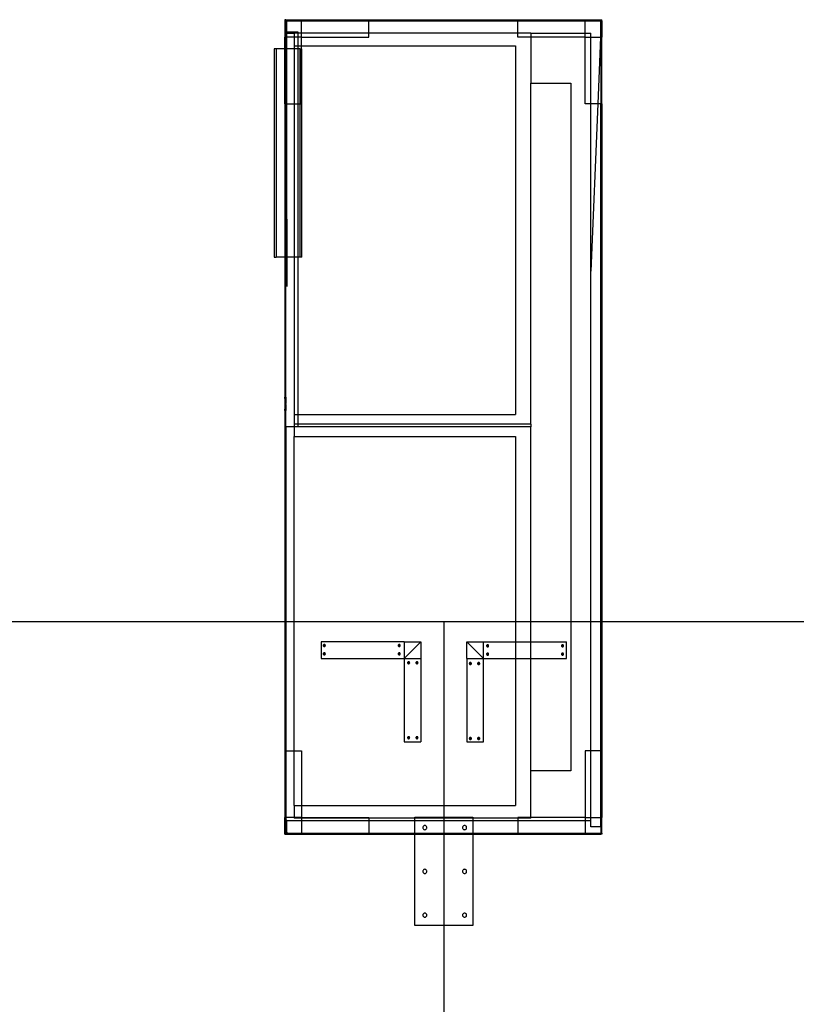
# Model space of a CAD drawing. Extents: x -151 to 147, y -54 to 79.
# Drawn here: x -104 to -58, y 20 to 79 of the extents above; entities that cross this region are included whole.
import ezdxf

# ---------------------------------------------------------------- set-up
doc = ezdxf.new("R2010")
doc.units = 0
doc.header["$MEASUREMENT"] = 0
doc.layers.get('0').update_dxf_attribs({"linetype": 'CONTINUOUS'})

msp = doc.modelspace()

# ---------------------------------------------------------------- linework, layer by layer
for p, q in [((-88.323, 78.775), (-88.322, 78.775)), ((-88.323, 78.775), (-88.322, 78.767)), ((-88.322, 78.767), (-88.323, 77.775)), ((-88.321, 78.829), (-88.322, 78.775)), ((-88.322, 78.775), (-88.322, 78.767)), ((-88.322, 78.775), (-88.32, 78.775)), ((-88.32, 78.767), (-88.322, 78.767)), ((-88.271, 78.829), (-88.321, 78.829)), ((-88.321, 78.829), (-88.32, 78.775)), ((-88.32, 78.775), (-88.32, 78.767)), ((-88.32, 78.775), (-88.271, 78.775)), ((-88.32, 78.767), (-88.32, 77.775)), ((-88.271, 78.767), (-88.32, 78.767)), ((-88.271, 78.829), (-69.342, 78.829)), ((-88.271, 78.775), (-88.271, 78.829)), ((-88.271, 78.775), (-88.271, 78.767)), ((-88.271, 78.775), (-88.207, 78.772)), ((-88.271, 78.775), (-87.314, 78.775)), ((-88.231, 78.767), (-88.271, 78.767)), ((-88.271, 78.767), (-88.271, 78.704)), ((-88.269, 78.714), (-88.271, 78.704)), ((-88.271, 78.704), (-88.27, 78.085)), ((-88.266, 78.723), (-88.269, 78.714)), ((-88.262, 78.733), (-88.266, 78.723)), ((-88.258, 78.741), (-88.262, 78.733)), ((-88.252, 78.749), (-88.258, 78.741)), ((-88.246, 78.756), (-88.252, 78.749)), ((-88.239, 78.762), (-88.246, 78.756)), ((-88.231, 78.767), (-88.239, 78.762)), ((-88.224, 78.77), (-88.231, 78.767)), ((-88.207, 78.767), (-88.231, 78.767)), ((-88.216, 78.772), (-88.224, 78.77)), ((-88.207, 78.772), (-88.216, 78.772)), ((-88.207, 78.767), (-88.207, 78.772)), ((-87.314, 78.772), (-88.207, 78.772)), ((-88.207, 78.767), (-87.314, 78.767)), ((-88.207, 78.085), (-88.207, 78.767)), ((-87.314, 78.775), (-83.278, 78.775)), ((-87.314, 78.772), (-87.314, 78.775)), ((-83.278, 78.773), (-87.314, 78.772)), ((-87.314, 78.767), (-87.314, 78.772)), ((-87.314, 78.767), (-83.278, 78.767)), ((-87.314, 78.017), (-87.314, 78.767)), ((-83.278, 78.775), (-74.324, 78.775)), ((-83.278, 78.773), (-83.278, 78.775)), ((-74.324, 78.775), (-83.278, 78.773)), ((-83.278, 78.767), (-83.278, 78.773)), ((-83.278, 78.767), (-74.324, 78.767)), ((-83.278, 78.017), (-83.278, 78.767)), ((-70.288, 78.775), (-74.324, 78.775)), ((-74.324, 78.767), (-74.324, 78.775)), ((-74.324, 78.017), (-74.324, 78.767)), ((-74.324, 78.767), (-70.288, 78.767)), ((-69.342, 78.775), (-70.288, 78.775)), ((-70.288, 78.767), (-70.288, 78.775)), ((-70.288, 78.017), (-70.288, 78.767)), ((-70.288, 78.767), (-69.342, 78.767)), ((-69.342, 78.829), (-69.279, 78.829)), ((-69.342, 78.775), (-69.342, 78.829)), ((-69.342, 78.775), (-69.342, 78.767)), ((-69.279, 78.775), (-69.342, 78.775)), ((-69.342, 78.392), (-69.342, 78.767)), ((-69.319, 78.767), (-69.342, 78.767)), ((-69.319, 77.775), (-69.319, 78.767)), ((-69.319, 78.767), (-69.279, 78.767)), ((-69.279, 78.775), (-69.279, 78.829)), ((-69.279, 78.767), (-69.279, 78.775)), ((-69.279, 78.767), (-69.279, 77.775)), ((-88.269, 78.075), (-88.271, 78.018)), ((-88.207, 78.085), (-88.27, 78.085)), ((-88.269, 78.075), (-88.27, 78.085)), ((-88.269, 78.075), (-88.27, 77.775)), ((-88.266, 78.065), (-88.269, 78.075)), ((-88.269, 78.075), (-88.268, 77.775)), ((-88.262, 78.056), (-88.266, 78.065)), ((-88.258, 78.047), (-88.262, 78.056)), ((-88.252, 78.04), (-88.258, 78.047)), ((-87.513, 78.085), (-88.207, 78.085)), ((-88.207, 78.017), (-88.207, 78.085)), ((-87.513, 78.017), (-87.513, 78.085)), ((-69.342, 78.392), (-69.367, 77.775)), ((-69.342, 77.775), (-69.342, 78.392)), ((-88.32, 77.775), (-88.323, 77.775)), ((-88.322, 77.077), (-88.323, 77.775)), ((-88.27, 77.775), (-88.32, 77.775)), ((-88.32, 77.775), (-88.32, 77.077)), ((-88.271, 78.018), (-88.271, 78.017)), ((-88.27, 77.775), (-88.271, 78.017)), ((-88.271, 77.661), (-88.27, 77.775)), ((-88.27, 77.077), (-88.271, 77.661)), ((-88.268, 77.775), (-88.27, 77.775)), ((-88.268, 77.775), (-88.265, 77.077)), ((-88.207, 77.775), (-88.268, 77.775)), ((-88.246, 78.033), (-88.252, 78.04)), ((-88.239, 78.027), (-88.246, 78.033)), ((-88.232, 78.023), (-88.239, 78.027)), ((-88.224, 78.019), (-88.232, 78.023)), ((-88.216, 78.017), (-88.224, 78.019)), ((-88.207, 78.017), (-88.216, 78.017)), ((-88.207, 78.017), (-87.766, 78.017)), ((-88.207, 77.775), (-88.207, 78.017)), ((-88.207, 77.077), (-88.207, 77.775)), ((-87.766, 77.775), (-88.207, 77.775)), ((-87.513, 78.017), (-87.766, 78.017)), ((-87.766, 78.017), (-87.766, 77.775)), ((-87.766, 77.775), (-87.766, 77.267)), ((-87.513, 77.775), (-87.766, 77.775)), ((-87.314, 78.017), (-87.513, 78.017)), ((-87.513, 77.775), (-87.513, 78.017)), ((-87.513, 77.267), (-87.513, 77.775)), ((-87.314, 77.775), (-87.513, 77.775)), ((-87.314, 77.775), (-87.314, 78.017)), ((-83.278, 78.017), (-87.314, 78.017)), ((-87.314, 77.775), (-83.278, 77.775)), ((-87.314, 77.267), (-87.314, 77.775)), ((-83.278, 77.775), (-83.278, 78.017)), ((-74.324, 78.017), (-83.278, 78.017)), ((-74.324, 77.775), (-74.324, 78.017)), ((-73.546, 78.017), (-74.324, 78.017)), ((-73.546, 77.775), (-74.324, 77.775)), ((-73.546, 78.017), (-73.546, 77.775)), ((-73.546, 78.017), (-70.288, 78.017)), ((-70.288, 77.775), (-73.546, 77.775)), ((-73.546, 77.775), (-73.546, 75.017)), ((-70.288, 77.775), (-70.288, 78.017)), ((-70.288, 78.017), (-69.943, 78.017)), ((-70.288, 73.775), (-70.288, 77.775)), ((-70.288, 77.775), (-69.943, 77.775)), ((-69.943, 77.775), (-69.943, 78.017)), ((-69.943, 73.775), (-69.943, 77.775)), ((-69.943, 77.775), (-69.367, 77.775)), ((-69.367, 77.775), (-69.531, 73.775)), ((-69.367, 77.775), (-69.342, 77.775)), ((-69.342, 77.775), (-69.319, 77.775)), ((-69.342, 77.775), (-69.342, 73.775)), ((-69.319, 77.775), (-69.279, 77.775)), ((-69.319, 73.775), (-69.319, 77.775)), ((-69.279, 73.775), (-69.279, 77.775)), ((-88.844, 77.077), (-88.97, 77.077)), ((-88.97, 77.077), (-88.97, 64.577)), ((-88.322, 77.077), (-88.844, 77.077)), ((-88.844, 77.077), (-88.844, 64.577)), ((-88.323, 73.775), (-88.322, 77.077)), ((-88.32, 77.077), (-88.322, 77.077)), ((-88.27, 77.077), (-88.32, 77.077)), ((-88.32, 77.077), (-88.32, 73.775)), ((-88.265, 77.077), (-88.27, 77.077)), ((-88.27, 73.775), (-88.27, 77.077)), ((-88.265, 77.077), (-88.252, 73.775)), ((-88.207, 77.077), (-88.265, 77.077)), ((-88.207, 73.775), (-88.207, 77.077)), ((-87.766, 77.077), (-88.207, 77.077)), ((-87.766, 77.267), (-87.513, 77.267)), ((-87.766, 77.267), (-87.766, 77.077)), ((-87.766, 77.077), (-87.766, 73.775)), ((-87.513, 77.077), (-87.766, 77.077)), ((-87.513, 77.267), (-87.314, 77.267)), ((-87.513, 77.077), (-87.513, 77.267)), ((-87.513, 73.775), (-87.513, 77.077)), ((-87.431, 77.077), (-87.513, 77.077)), ((-87.431, 77.077), (-87.314, 77.077)), ((-87.431, 77.077), (-87.431, 73.775)), ((-87.314, 77.267), (-74.469, 77.267)), ((-87.314, 77.077), (-87.314, 77.267)), ((-87.314, 77.077), (-87.305, 77.077)), ((-87.314, 73.775), (-87.314, 77.077)), ((-87.305, 64.577), (-87.305, 77.077)), ((-74.469, 77.267), (-74.469, 55.126)), ((-73.546, 75.017), (-71.144, 75.017)), ((-73.546, 54.545), (-73.546, 75.017)), ((-71.144, 75.017), (-71.144, 42.688)), ((-88.323, 73.775), (-88.32, 73.775)), ((-88.323, 73.775), (-88.322, 64.577)), ((-88.32, 73.775), (-88.27, 73.775)), ((-88.32, 73.775), (-88.32, 64.577)), ((-88.27, 73.775), (-88.252, 73.775)), ((-88.27, 64.577), (-88.27, 73.775)), ((-88.252, 73.775), (-88.207, 73.775)), ((-88.252, 73.775), (-88.215, 64.577)), ((-88.252, 73.775), (-88.212, 64.577)), ((-88.207, 64.577), (-88.207, 73.775)), ((-88.207, 73.775), (-87.766, 73.775)), ((-87.766, 73.775), (-87.766, 64.577)), ((-87.766, 73.775), (-87.513, 73.775)), ((-87.513, 64.577), (-87.513, 73.775)), ((-87.513, 73.775), (-87.431, 73.775)), ((-87.431, 73.775), (-87.314, 73.775)), ((-87.431, 73.775), (-87.431, 64.577)), ((-69.943, 73.775), (-70.288, 73.775)), ((-69.531, 73.775), (-69.943, 63.735)), ((-69.943, 63.735), (-69.943, 73.775)), ((-69.531, 73.775), (-69.943, 73.775)), ((-69.342, 73.775), (-69.531, 73.775)), ((-69.319, 73.775), (-69.342, 73.775)), ((-69.342, 42.688), (-69.342, 73.775)), ((-69.279, 73.775), (-69.319, 73.775)), ((-69.319, 42.688), (-69.319, 73.775)), ((-69.279, 73.775), (-69.279, 42.688)), ((-88.97, 64.577), (-88.844, 64.577)), ((-88.322, 64.577), (-88.844, 64.577)), ((-88.322, 64.577), (-88.323, 42.688)), ((-88.32, 64.577), (-88.322, 64.577)), ((-88.32, 64.577), (-88.321, 56.172)), ((-88.27, 64.577), (-88.32, 64.577)), ((-88.215, 64.577), (-88.27, 64.577)), ((-88.27, 56.172), (-88.27, 64.577)), ((-88.212, 64.577), (-88.215, 64.577)), ((-88.215, 64.577), (-88.207, 62.804)), ((-88.212, 64.577), (-88.207, 63.423)), ((-88.207, 64.577), (-88.212, 64.577)), ((-88.207, 63.423), (-88.207, 64.577)), ((-87.766, 64.577), (-88.207, 64.577)), ((-87.766, 64.577), (-87.766, 55.126)), ((-87.513, 64.577), (-87.766, 64.577)), ((-87.513, 55.126), (-87.513, 64.577)), ((-87.431, 64.577), (-87.513, 64.577)), ((-87.305, 64.577), (-87.431, 64.577)), ((-88.207, 62.804), (-88.207, 63.423)), ((-69.943, 42.688), (-69.943, 63.735)), ((-88.321, 56.172), (-88.27, 56.172)), ((-88.321, 56.075), (-88.321, 56.172)), ((-88.27, 56.172), (-88.27, 56.075)), ((-88.321, 56.075), (-88.283, 56.075)), ((-88.321, 56.075), (-88.321, 55.452)), ((-88.296, 55.781), (-88.296, 55.73)), ((-88.283, 55.781), (-88.296, 55.781)), ((-88.283, 55.73), (-88.296, 55.73)), ((-88.283, 56.075), (-88.27, 56.075)), ((-88.283, 56.075), (-88.283, 55.781)), ((-88.27, 55.782), (-88.283, 55.781)), ((-88.283, 55.781), (-88.283, 55.73)), ((-88.27, 55.73), (-88.283, 55.73)), ((-88.283, 55.73), (-88.283, 55.452)), ((-88.27, 56.075), (-88.27, 55.782)), ((-88.27, 55.73), (-88.27, 55.782)), ((-88.27, 55.73), (-88.27, 55.452)), ((-88.321, 55.452), (-88.283, 55.452)), ((-88.321, 55.354), (-88.321, 55.452)), ((-88.321, 55.354), (-88.27, 55.354)), ((-88.321, 55.354), (-88.321, 42.688)), ((-88.283, 55.452), (-88.27, 55.452)), ((-88.27, 55.452), (-88.27, 55.354)), ((-88.27, 54.376), (-88.27, 55.354)), ((-87.766, 55.126), (-87.513, 55.126)), ((-87.766, 55.126), (-87.766, 54.545)), ((-87.513, 55.126), (-74.469, 55.126)), ((-87.513, 54.545), (-87.513, 55.126)), ((-87.766, 54.545), (-87.766, 54.376)), ((-87.513, 54.545), (-87.766, 54.545)), ((-73.546, 54.545), (-87.513, 54.545)), ((-87.513, 54.376), (-87.513, 54.545)), ((-73.546, 54.545), (-73.546, 54.376)), ((-88.27, 54.376), (-88.271, 42.688)), ((-87.766, 54.376), (-88.27, 54.376)), ((-87.513, 54.376), (-87.766, 54.376)), ((-87.766, 54.376), (-87.766, 53.795)), ((-73.546, 54.376), (-87.513, 54.376)), ((-73.546, 42.688), (-73.546, 54.376)), ((-87.766, 53.795), (-74.469, 53.795)), ((-87.766, 42.688), (-87.766, 53.795)), ((-74.469, 53.795), (-74.469, 42.688)), ((-149.65, 42.688), (-88.323, 42.688)), ((-88.323, 42.688), (-88.323, 34.923)), ((-88.323, 42.688), (-88.321, 42.688)), ((-88.321, 42.688), (-88.321, 34.923)), ((-88.321, 42.688), (-88.271, 42.688)), ((-88.271, 42.688), (-88.271, 34.923)), ((-88.269, 34.923), (-88.271, 42.688)), ((-88.271, 42.688), (-87.766, 42.688)), ((-87.766, 34.923), (-87.766, 42.688)), ((-87.766, 42.688), (-78.775, 42.688)), ((-78.775, 42.688), (-74.469, 42.688)), ((-78.775, 42.688), (-78.775, 31.644)), ((-74.469, 42.688), (-73.546, 42.688)), ((-74.469, 42.688), (-74.469, 41.471)), ((-73.546, 42.688), (-71.144, 42.688)), ((-73.546, 41.471), (-73.546, 42.688)), ((-71.144, 42.688), (-71.144, 33.736)), ((-71.144, 42.688), (-69.943, 42.688)), ((-69.943, 34.923), (-69.943, 42.688)), ((-69.943, 42.688), (-69.342, 42.688)), ((-69.342, 34.923), (-69.342, 42.688)), ((-69.342, 42.688), (-69.319, 42.688)), ((-69.319, 34.923), (-69.319, 42.688)), ((-69.319, 42.688), (-69.279, 42.688)), ((-69.279, 42.688), (-69.279, 34.923)), ((-69.279, 42.688), (-16.323, 42.688)), ((-81.15, 41.471), (-86.15, 41.471)), ((-86.15, 41.471), (-86.15, 40.471)), ((-81.15, 41.471), (-81.15, 40.471)), ((-81.15, 41.471), (-80.15, 41.471)), ((-80.15, 41.471), (-81.15, 40.471)), ((-80.15, 41.471), (-80.15, 40.471)), ((-77.4, 40.471), (-77.4, 41.471)), ((-77.4, 41.471), (-76.4, 41.471)), ((-77.4, 41.471), (-76.4, 40.471)), ((-76.4, 40.471), (-76.4, 41.471)), ((-76.4, 41.471), (-74.469, 41.471)), ((-74.469, 41.471), (-73.546, 41.471)), ((-74.469, 41.471), (-74.469, 40.471)), ((-73.546, 41.471), (-71.4, 41.471)), ((-73.546, 40.471), (-73.546, 41.471)), ((-71.4, 40.471), (-71.4, 41.471)), ((-86.012, 41.269), (-86.014, 41.253)), ((-86.014, 41.253), (-86.012, 41.237)), ((-85.952, 41.253), (-86.014, 41.253)), ((-86.006, 41.284), (-86.012, 41.269)), ((-86.012, 41.237), (-86.006, 41.222)), ((-85.996, 41.297), (-86.006, 41.284)), ((-86.006, 41.222), (-85.996, 41.209)), ((-85.996, 40.797), (-86.006, 40.784)), ((-85.983, 41.307), (-85.996, 41.297)), ((-85.996, 41.209), (-85.983, 41.199)), ((-85.983, 40.807), (-85.996, 40.797)), ((-85.968, 41.313), (-85.983, 41.307)), ((-85.983, 41.199), (-85.968, 41.192)), ((-85.968, 40.813), (-85.983, 40.807)), ((-85.952, 41.315), (-85.968, 41.313)), ((-85.968, 41.192), (-85.952, 41.19)), ((-85.952, 40.815), (-85.968, 40.813)), ((-85.952, 41.253), (-85.952, 41.315)), ((-85.936, 41.313), (-85.952, 41.315)), ((-85.952, 41.253), (-85.952, 41.19)), ((-85.889, 41.253), (-85.952, 41.253)), ((-85.952, 41.19), (-85.936, 41.192)), ((-85.952, 40.753), (-85.952, 40.815)), ((-85.936, 40.813), (-85.952, 40.815)), ((-85.921, 41.307), (-85.936, 41.313)), ((-85.936, 41.192), (-85.921, 41.199)), ((-85.921, 40.807), (-85.936, 40.813)), ((-85.908, 41.297), (-85.921, 41.307)), ((-85.921, 41.199), (-85.908, 41.209)), ((-85.908, 40.797), (-85.921, 40.807)), ((-85.898, 41.284), (-85.908, 41.297)), ((-85.908, 41.209), (-85.898, 41.222)), ((-85.898, 40.784), (-85.908, 40.797)), ((-85.891, 41.269), (-85.898, 41.284)), ((-85.898, 41.222), (-85.891, 41.237)), ((-85.889, 41.253), (-85.891, 41.269)), ((-85.891, 41.237), (-85.889, 41.253)), ((-81.512, 41.269), (-81.514, 41.253)), ((-81.514, 41.253), (-81.512, 41.237)), ((-81.452, 41.253), (-81.514, 41.253)), ((-81.506, 41.284), (-81.512, 41.269)), ((-81.512, 41.237), (-81.506, 41.222)), ((-81.496, 41.297), (-81.506, 41.284)), ((-81.506, 41.222), (-81.496, 41.209)), ((-81.496, 40.797), (-81.506, 40.784)), ((-81.483, 41.307), (-81.496, 41.297)), ((-81.496, 41.209), (-81.483, 41.199)), ((-81.483, 40.807), (-81.496, 40.797)), ((-81.468, 41.313), (-81.483, 41.307)), ((-81.483, 41.199), (-81.468, 41.192)), ((-81.468, 40.813), (-81.483, 40.807)), ((-81.452, 41.315), (-81.468, 41.313)), ((-81.468, 41.192), (-81.452, 41.19)), ((-81.452, 40.815), (-81.468, 40.813)), ((-81.452, 41.253), (-81.452, 41.315)), ((-81.436, 41.313), (-81.452, 41.315)), ((-81.389, 41.253), (-81.452, 41.253)), ((-81.452, 41.253), (-81.452, 41.19)), ((-81.452, 41.19), (-81.436, 41.192)), ((-81.436, 40.813), (-81.452, 40.815)), ((-81.452, 40.753), (-81.452, 40.815)), ((-81.421, 41.307), (-81.436, 41.313)), ((-81.436, 41.192), (-81.421, 41.199)), ((-81.421, 40.807), (-81.436, 40.813)), ((-81.408, 41.297), (-81.421, 41.307)), ((-81.421, 41.199), (-81.408, 41.209)), ((-81.408, 40.797), (-81.421, 40.807)), ((-81.398, 41.284), (-81.408, 41.297)), ((-81.408, 41.209), (-81.398, 41.222)), ((-81.398, 40.784), (-81.408, 40.797)), ((-81.391, 41.269), (-81.398, 41.284)), ((-81.398, 41.222), (-81.391, 41.237)), ((-81.389, 41.253), (-81.391, 41.269)), ((-81.391, 41.237), (-81.389, 41.253)), ((-76.205, 41.25), (-76.207, 41.234)), ((-76.207, 41.234), (-76.144, 41.234)), ((-76.207, 41.234), (-76.205, 41.218)), ((-76.199, 41.265), (-76.205, 41.25)), ((-76.205, 41.218), (-76.199, 41.203)), ((-76.189, 41.278), (-76.199, 41.265)), ((-76.199, 41.203), (-76.189, 41.19)), ((-76.176, 41.288), (-76.189, 41.278)), ((-76.189, 41.19), (-76.176, 41.18)), ((-76.161, 41.295), (-76.176, 41.288)), ((-76.176, 41.18), (-76.161, 41.174)), ((-76.161, 40.795), (-76.176, 40.788)), ((-76.144, 41.297), (-76.161, 41.295)), ((-76.161, 41.174), (-76.144, 41.172)), ((-76.144, 40.797), (-76.161, 40.795)), ((-76.144, 41.234), (-76.144, 41.297)), ((-76.128, 41.295), (-76.144, 41.297)), ((-76.144, 41.234), (-76.144, 41.172)), ((-76.144, 41.234), (-76.082, 41.234)), ((-76.144, 41.172), (-76.128, 41.174)), ((-76.144, 40.734), (-76.144, 40.797)), ((-76.128, 40.795), (-76.144, 40.797)), ((-76.113, 41.288), (-76.128, 41.295)), ((-76.128, 41.174), (-76.113, 41.18)), ((-76.113, 40.788), (-76.128, 40.795)), ((-76.1, 41.278), (-76.113, 41.288)), ((-76.113, 41.18), (-76.1, 41.19)), ((-76.09, 41.265), (-76.1, 41.278)), ((-76.1, 41.19), (-76.09, 41.203)), ((-76.084, 41.25), (-76.09, 41.265)), ((-76.09, 41.203), (-76.084, 41.218)), ((-76.082, 41.234), (-76.084, 41.25)), ((-76.084, 41.218), (-76.082, 41.234)), ((-71.705, 41.25), (-71.707, 41.234)), ((-71.707, 41.234), (-71.644, 41.234)), ((-71.707, 41.234), (-71.705, 41.218)), ((-71.699, 41.265), (-71.705, 41.25)), ((-71.705, 41.218), (-71.699, 41.203)), ((-71.689, 41.278), (-71.699, 41.265)), ((-71.699, 41.203), (-71.689, 41.19)), ((-71.676, 41.288), (-71.689, 41.278)), ((-71.689, 41.19), (-71.676, 41.18)), ((-71.661, 41.295), (-71.676, 41.288)), ((-71.676, 41.18), (-71.661, 41.174)), ((-71.661, 40.795), (-71.676, 40.788)), ((-71.644, 41.297), (-71.661, 41.295)), ((-71.661, 41.174), (-71.644, 41.172)), ((-71.644, 40.797), (-71.661, 40.795)), ((-71.628, 41.295), (-71.644, 41.297)), ((-71.644, 41.234), (-71.644, 41.297)), ((-71.644, 41.234), (-71.644, 41.172)), ((-71.644, 41.234), (-71.582, 41.234)), ((-71.644, 41.172), (-71.628, 41.174)), ((-71.628, 40.795), (-71.644, 40.797)), ((-71.644, 40.734), (-71.644, 40.797)), ((-71.613, 41.288), (-71.628, 41.295)), ((-71.628, 41.174), (-71.613, 41.18)), ((-71.613, 40.788), (-71.628, 40.795)), ((-71.6, 41.278), (-71.613, 41.288)), ((-71.613, 41.18), (-71.6, 41.19)), ((-71.59, 41.265), (-71.6, 41.278)), ((-71.6, 41.19), (-71.59, 41.203)), ((-71.584, 41.25), (-71.59, 41.265)), ((-71.59, 41.203), (-71.584, 41.218)), ((-71.582, 41.234), (-71.584, 41.25)), ((-71.584, 41.218), (-71.582, 41.234)), ((-86.15, 40.471), (-81.15, 40.471)), ((-86.012, 40.769), (-86.014, 40.753)), ((-85.952, 40.753), (-86.014, 40.753)), ((-86.014, 40.753), (-86.012, 40.737)), ((-86.006, 40.784), (-86.012, 40.769)), ((-86.012, 40.737), (-86.006, 40.722)), ((-86.006, 40.722), (-85.996, 40.709)), ((-85.996, 40.709), (-85.983, 40.699)), ((-85.983, 40.699), (-85.968, 40.692)), ((-85.968, 40.692), (-85.952, 40.69)), ((-85.889, 40.753), (-85.952, 40.753)), ((-85.952, 40.753), (-85.952, 40.69)), ((-85.952, 40.69), (-85.936, 40.692)), ((-85.936, 40.692), (-85.921, 40.699)), ((-85.921, 40.699), (-85.908, 40.709)), ((-85.908, 40.709), (-85.898, 40.722)), ((-85.891, 40.769), (-85.898, 40.784)), ((-85.898, 40.722), (-85.891, 40.737)), ((-85.889, 40.753), (-85.891, 40.769)), ((-85.891, 40.737), (-85.889, 40.753)), ((-81.512, 40.769), (-81.514, 40.753)), ((-81.514, 40.753), (-81.512, 40.737)), ((-81.452, 40.753), (-81.514, 40.753)), ((-81.506, 40.784), (-81.512, 40.769)), ((-81.512, 40.737), (-81.506, 40.722)), ((-81.506, 40.722), (-81.496, 40.709)), ((-81.496, 40.709), (-81.483, 40.699)), ((-81.483, 40.699), (-81.468, 40.692)), ((-81.468, 40.692), (-81.452, 40.69)), ((-81.389, 40.753), (-81.452, 40.753)), ((-81.452, 40.753), (-81.452, 40.69)), ((-81.452, 40.69), (-81.436, 40.692)), ((-81.436, 40.692), (-81.421, 40.699)), ((-81.421, 40.699), (-81.408, 40.709)), ((-81.408, 40.709), (-81.398, 40.722)), ((-81.391, 40.769), (-81.398, 40.784)), ((-81.398, 40.722), (-81.391, 40.737)), ((-81.389, 40.753), (-81.391, 40.769)), ((-81.391, 40.737), (-81.389, 40.753)), ((-81.15, 40.471), (-80.15, 40.471)), ((-81.15, 40.471), (-81.15, 35.471)), ((-80.947, 40.232), (-80.949, 40.216)), ((-80.887, 40.216), (-80.949, 40.216)), ((-80.949, 40.216), (-80.947, 40.2)), ((-80.941, 40.247), (-80.947, 40.232)), ((-80.931, 40.26), (-80.941, 40.247)), ((-80.918, 40.27), (-80.931, 40.26)), ((-80.903, 40.276), (-80.918, 40.27)), ((-80.887, 40.278), (-80.903, 40.276)), ((-80.887, 40.278), (-80.887, 40.216)), ((-80.871, 40.276), (-80.887, 40.278)), ((-80.887, 40.216), (-80.824, 40.216)), ((-80.887, 40.216), (-80.887, 40.153)), ((-80.855, 40.27), (-80.871, 40.276)), ((-80.843, 40.26), (-80.855, 40.27)), ((-80.833, 40.247), (-80.843, 40.26)), ((-80.826, 40.232), (-80.833, 40.247)), ((-80.824, 40.216), (-80.826, 40.232)), ((-80.826, 40.2), (-80.824, 40.216)), ((-80.447, 40.232), (-80.449, 40.216)), ((-80.387, 40.216), (-80.449, 40.216)), ((-80.449, 40.216), (-80.447, 40.2)), ((-80.441, 40.247), (-80.447, 40.232)), ((-80.431, 40.26), (-80.441, 40.247)), ((-80.418, 40.27), (-80.431, 40.26)), ((-80.403, 40.276), (-80.418, 40.27)), ((-80.387, 40.278), (-80.403, 40.276)), ((-80.387, 40.278), (-80.387, 40.216)), ((-80.371, 40.276), (-80.387, 40.278)), ((-80.387, 40.216), (-80.324, 40.216)), ((-80.387, 40.216), (-80.387, 40.153)), ((-80.355, 40.27), (-80.371, 40.276)), ((-80.343, 40.26), (-80.355, 40.27)), ((-80.333, 40.247), (-80.343, 40.26)), ((-80.326, 40.232), (-80.333, 40.247)), ((-80.324, 40.216), (-80.326, 40.232)), ((-80.326, 40.2), (-80.324, 40.216)), ((-80.15, 40.471), (-80.15, 35.471)), ((-77.4, 40.471), (-77.4, 35.471)), ((-77.4, 40.471), (-76.4, 40.471)), ((-77.225, 40.213), (-77.235, 40.2)), ((-77.213, 40.223), (-77.225, 40.213)), ((-77.197, 40.229), (-77.213, 40.223)), ((-77.181, 40.232), (-77.197, 40.229)), ((-77.181, 40.232), (-77.181, 40.169)), ((-77.165, 40.229), (-77.181, 40.232)), ((-77.15, 40.223), (-77.165, 40.229)), ((-77.137, 40.213), (-77.15, 40.223)), ((-77.127, 40.2), (-77.137, 40.213)), ((-76.725, 40.213), (-76.735, 40.2)), ((-76.713, 40.223), (-76.725, 40.213)), ((-76.697, 40.229), (-76.713, 40.223)), ((-76.681, 40.232), (-76.697, 40.229)), ((-76.681, 40.232), (-76.681, 40.169)), ((-76.665, 40.229), (-76.681, 40.232)), ((-76.65, 40.223), (-76.665, 40.229)), ((-76.637, 40.213), (-76.65, 40.223)), ((-76.627, 40.2), (-76.637, 40.213)), ((-76.4, 35.471), (-76.4, 40.471)), ((-76.4, 40.471), (-74.469, 40.471)), ((-76.205, 40.75), (-76.207, 40.734)), ((-76.207, 40.734), (-76.144, 40.734)), ((-76.207, 40.734), (-76.205, 40.718)), ((-76.199, 40.765), (-76.205, 40.75)), ((-76.205, 40.718), (-76.199, 40.703)), ((-76.189, 40.778), (-76.199, 40.765)), ((-76.199, 40.703), (-76.189, 40.69)), ((-76.176, 40.788), (-76.189, 40.778)), ((-76.189, 40.69), (-76.176, 40.68)), ((-76.176, 40.68), (-76.161, 40.674)), ((-76.161, 40.674), (-76.144, 40.672)), ((-76.144, 40.734), (-76.144, 40.672)), ((-76.144, 40.734), (-76.082, 40.734)), ((-76.144, 40.672), (-76.128, 40.674)), ((-76.128, 40.674), (-76.113, 40.68)), ((-76.1, 40.778), (-76.113, 40.788)), ((-76.113, 40.68), (-76.1, 40.69)), ((-76.09, 40.765), (-76.1, 40.778)), ((-76.1, 40.69), (-76.09, 40.703)), ((-76.084, 40.75), (-76.09, 40.765)), ((-76.09, 40.703), (-76.084, 40.718)), ((-76.082, 40.734), (-76.084, 40.75)), ((-76.084, 40.718), (-76.082, 40.734)), ((-74.469, 40.471), (-74.469, 31.644)), ((-74.469, 40.471), (-73.546, 40.471)), ((-73.546, 33.736), (-73.546, 40.471)), ((-73.546, 40.471), (-71.4, 40.471)), ((-71.705, 40.75), (-71.707, 40.734)), ((-71.707, 40.734), (-71.644, 40.734)), ((-71.707, 40.734), (-71.705, 40.718)), ((-71.699, 40.765), (-71.705, 40.75)), ((-71.705, 40.718), (-71.699, 40.703)), ((-71.689, 40.778), (-71.699, 40.765)), ((-71.699, 40.703), (-71.689, 40.69)), ((-71.676, 40.788), (-71.689, 40.778)), ((-71.689, 40.69), (-71.676, 40.68)), ((-71.676, 40.68), (-71.661, 40.674)), ((-71.661, 40.674), (-71.644, 40.672)), ((-71.644, 40.734), (-71.582, 40.734)), ((-71.644, 40.734), (-71.644, 40.672)), ((-71.644, 40.672), (-71.628, 40.674)), ((-71.628, 40.674), (-71.613, 40.68)), ((-71.6, 40.778), (-71.613, 40.788)), ((-71.613, 40.68), (-71.6, 40.69)), ((-71.59, 40.765), (-71.6, 40.778)), ((-71.6, 40.69), (-71.59, 40.703)), ((-71.584, 40.75), (-71.59, 40.765)), ((-71.59, 40.703), (-71.584, 40.718)), ((-71.582, 40.734), (-71.584, 40.75)), ((-71.584, 40.718), (-71.582, 40.734)), ((-80.947, 40.2), (-80.941, 40.185)), ((-80.941, 40.185), (-80.931, 40.172)), ((-80.931, 40.172), (-80.918, 40.162)), ((-80.918, 40.162), (-80.903, 40.156)), ((-80.903, 40.156), (-80.887, 40.153)), ((-80.887, 40.153), (-80.871, 40.156)), ((-80.871, 40.156), (-80.855, 40.162)), ((-80.855, 40.162), (-80.843, 40.172)), ((-80.843, 40.172), (-80.833, 40.185)), ((-80.833, 40.185), (-80.826, 40.2)), ((-80.447, 40.2), (-80.441, 40.185)), ((-80.441, 40.185), (-80.431, 40.172)), ((-80.431, 40.172), (-80.418, 40.162)), ((-80.418, 40.162), (-80.403, 40.156)), ((-80.403, 40.156), (-80.387, 40.153)), ((-80.387, 40.153), (-80.371, 40.156)), ((-80.371, 40.156), (-80.355, 40.162)), ((-80.355, 40.162), (-80.343, 40.172)), ((-80.343, 40.172), (-80.333, 40.185)), ((-80.333, 40.185), (-80.326, 40.2)), ((-77.242, 40.185), (-77.244, 40.169)), ((-77.181, 40.169), (-77.244, 40.169)), ((-77.244, 40.169), (-77.242, 40.153)), ((-77.235, 40.2), (-77.242, 40.185)), ((-77.242, 40.153), (-77.235, 40.138)), ((-77.235, 40.138), (-77.225, 40.125)), ((-77.225, 40.125), (-77.213, 40.115)), ((-77.213, 40.115), (-77.197, 40.109)), ((-77.197, 40.109), (-77.181, 40.107)), ((-77.181, 40.169), (-77.119, 40.169)), ((-77.181, 40.169), (-77.181, 40.107)), ((-77.181, 40.107), (-77.165, 40.109)), ((-77.165, 40.109), (-77.15, 40.115)), ((-77.15, 40.115), (-77.137, 40.125)), ((-77.137, 40.125), (-77.127, 40.138)), ((-77.121, 40.185), (-77.127, 40.2)), ((-77.127, 40.138), (-77.121, 40.153)), ((-77.119, 40.169), (-77.121, 40.185)), ((-77.121, 40.153), (-77.119, 40.169)), ((-76.742, 40.185), (-76.744, 40.169)), ((-76.744, 40.169), (-76.742, 40.153)), ((-76.681, 40.169), (-76.744, 40.169)), ((-76.735, 40.2), (-76.742, 40.185)), ((-76.742, 40.153), (-76.735, 40.138)), ((-76.735, 40.138), (-76.725, 40.125)), ((-76.725, 40.125), (-76.713, 40.115)), ((-76.713, 40.115), (-76.697, 40.109)), ((-76.697, 40.109), (-76.681, 40.107)), ((-76.681, 40.169), (-76.681, 40.107)), ((-76.681, 40.169), (-76.619, 40.169)), ((-76.681, 40.107), (-76.665, 40.109)), ((-76.665, 40.109), (-76.65, 40.115)), ((-76.65, 40.115), (-76.637, 40.125)), ((-76.637, 40.125), (-76.627, 40.138)), ((-76.621, 40.185), (-76.627, 40.2)), ((-76.627, 40.138), (-76.621, 40.153)), ((-76.619, 40.169), (-76.621, 40.185)), ((-76.621, 40.153), (-76.619, 40.169)), ((-80.947, 35.732), (-80.949, 35.716)), ((-80.949, 35.716), (-80.947, 35.7)), ((-80.887, 35.716), (-80.949, 35.716)), ((-80.941, 35.747), (-80.947, 35.732)), ((-80.947, 35.7), (-80.941, 35.685)), ((-80.931, 35.76), (-80.941, 35.747)), ((-80.941, 35.685), (-80.931, 35.672)), ((-80.918, 35.77), (-80.931, 35.76)), ((-80.931, 35.672), (-80.918, 35.662)), ((-80.903, 35.776), (-80.918, 35.77)), ((-80.918, 35.662), (-80.903, 35.656)), ((-80.887, 35.778), (-80.903, 35.776)), ((-80.903, 35.656), (-80.887, 35.653)), ((-80.887, 35.778), (-80.887, 35.716)), ((-80.871, 35.776), (-80.887, 35.778)), ((-80.887, 35.716), (-80.887, 35.653)), ((-80.887, 35.716), (-80.824, 35.716)), ((-80.887, 35.653), (-80.871, 35.656)), ((-80.855, 35.77), (-80.871, 35.776)), ((-80.871, 35.656), (-80.855, 35.662)), ((-80.843, 35.76), (-80.855, 35.77)), ((-80.855, 35.662), (-80.843, 35.672)), ((-80.833, 35.747), (-80.843, 35.76)), ((-80.843, 35.672), (-80.833, 35.685)), ((-80.826, 35.732), (-80.833, 35.747)), ((-80.833, 35.685), (-80.826, 35.7)), ((-80.824, 35.716), (-80.826, 35.732)), ((-80.826, 35.7), (-80.824, 35.716)), ((-80.447, 35.732), (-80.449, 35.716)), ((-80.387, 35.716), (-80.449, 35.716)), ((-80.449, 35.716), (-80.447, 35.7)), ((-80.441, 35.747), (-80.447, 35.732)), ((-80.447, 35.7), (-80.441, 35.685)), ((-80.431, 35.76), (-80.441, 35.747)), ((-80.441, 35.685), (-80.431, 35.672)), ((-80.418, 35.77), (-80.431, 35.76)), ((-80.431, 35.672), (-80.418, 35.662)), ((-80.403, 35.776), (-80.418, 35.77)), ((-80.418, 35.662), (-80.403, 35.656)), ((-80.387, 35.778), (-80.403, 35.776)), ((-80.403, 35.656), (-80.387, 35.653)), ((-80.371, 35.776), (-80.387, 35.778)), ((-80.387, 35.778), (-80.387, 35.716)), ((-80.387, 35.716), (-80.324, 35.716)), ((-80.387, 35.716), (-80.387, 35.653)), ((-80.387, 35.653), (-80.371, 35.656)), ((-80.355, 35.77), (-80.371, 35.776)), ((-80.371, 35.656), (-80.355, 35.662)), ((-80.343, 35.76), (-80.355, 35.77)), ((-80.355, 35.662), (-80.343, 35.672)), ((-80.333, 35.747), (-80.343, 35.76)), ((-80.343, 35.672), (-80.333, 35.685)), ((-80.326, 35.732), (-80.333, 35.747)), ((-80.333, 35.685), (-80.326, 35.7)), ((-80.324, 35.716), (-80.326, 35.732)), ((-80.326, 35.7), (-80.324, 35.716)), ((-77.242, 35.685), (-77.244, 35.669)), ((-77.244, 35.669), (-77.242, 35.653)), ((-77.181, 35.669), (-77.244, 35.669)), ((-77.235, 35.7), (-77.242, 35.685)), ((-77.242, 35.653), (-77.235, 35.638)), ((-77.225, 35.713), (-77.235, 35.7)), ((-77.235, 35.638), (-77.225, 35.625)), ((-77.213, 35.723), (-77.225, 35.713)), ((-77.225, 35.625), (-77.213, 35.615)), ((-77.197, 35.729), (-77.213, 35.723)), ((-77.213, 35.615), (-77.197, 35.609)), ((-77.181, 35.732), (-77.197, 35.729)), ((-77.197, 35.609), (-77.181, 35.607)), ((-77.165, 35.729), (-77.181, 35.732)), ((-77.181, 35.732), (-77.181, 35.669)), ((-77.181, 35.669), (-77.181, 35.607)), ((-77.181, 35.669), (-77.119, 35.669)), ((-77.181, 35.607), (-77.165, 35.609)), ((-77.15, 35.723), (-77.165, 35.729)), ((-77.165, 35.609), (-77.15, 35.615)), ((-77.137, 35.713), (-77.15, 35.723)), ((-77.15, 35.615), (-77.137, 35.625)), ((-77.127, 35.7), (-77.137, 35.713)), ((-77.137, 35.625), (-77.127, 35.638)), ((-77.121, 35.685), (-77.127, 35.7)), ((-77.127, 35.638), (-77.121, 35.653)), ((-77.119, 35.669), (-77.121, 35.685)), ((-77.121, 35.653), (-77.119, 35.669)), ((-76.742, 35.685), (-76.744, 35.669)), ((-76.681, 35.669), (-76.744, 35.669)), ((-76.744, 35.669), (-76.742, 35.653)), ((-76.735, 35.7), (-76.742, 35.685)), ((-76.742, 35.653), (-76.735, 35.638)), ((-76.725, 35.713), (-76.735, 35.7)), ((-76.735, 35.638), (-76.725, 35.625)), ((-76.713, 35.723), (-76.725, 35.713)), ((-76.725, 35.625), (-76.713, 35.615)), ((-76.697, 35.729), (-76.713, 35.723)), ((-76.713, 35.615), (-76.697, 35.609)), ((-76.681, 35.732), (-76.697, 35.729)), ((-76.697, 35.609), (-76.681, 35.607)), ((-76.681, 35.732), (-76.681, 35.669)), ((-76.665, 35.729), (-76.681, 35.732)), ((-76.681, 35.669), (-76.681, 35.607)), ((-76.681, 35.669), (-76.619, 35.669)), ((-76.681, 35.607), (-76.665, 35.609)), ((-76.65, 35.723), (-76.665, 35.729)), ((-76.665, 35.609), (-76.65, 35.615)), ((-76.637, 35.713), (-76.65, 35.723)), ((-76.65, 35.615), (-76.637, 35.625)), ((-76.627, 35.7), (-76.637, 35.713)), ((-76.637, 35.625), (-76.627, 35.638)), ((-76.621, 35.685), (-76.627, 35.7)), ((-76.627, 35.638), (-76.621, 35.653)), ((-76.619, 35.669), (-76.621, 35.685)), ((-76.621, 35.653), (-76.619, 35.669)), ((-88.323, 34.923), (-88.323, 30.923)), ((-88.323, 34.923), (-88.321, 34.923)), ((-88.321, 34.923), (-88.271, 34.923)), ((-88.321, 34.923), (-88.321, 30.923)), ((-88.271, 34.923), (-88.269, 34.923)), ((-88.271, 34.923), (-88.271, 30.923)), ((-88.269, 34.923), (-87.766, 34.923)), ((-88.269, 30.923), (-88.269, 34.923)), ((-87.766, 31.644), (-87.766, 34.923)), ((-87.766, 34.923), (-87.314, 34.923)), ((-87.314, 34.923), (-87.314, 31.644)), ((-81.15, 35.471), (-80.15, 35.471)), ((-77.4, 35.471), (-76.4, 35.471)), ((-70.288, 34.923), (-70.288, 30.923)), ((-69.943, 34.923), (-70.288, 34.923)), ((-69.342, 34.923), (-69.943, 34.923)), ((-69.943, 30.923), (-69.943, 34.923)), ((-69.319, 34.923), (-69.342, 34.923)), ((-69.342, 30.923), (-69.342, 34.923)), ((-69.279, 34.923), (-69.319, 34.923)), ((-69.319, 30.923), (-69.319, 34.923)), ((-69.279, 34.923), (-69.279, 30.923)), ((-71.144, 33.736), (-73.546, 33.736)), ((-73.546, 30.923), (-73.546, 33.736)), ((-87.766, 31.644), (-87.314, 31.644)), ((-87.766, 31.644), (-87.766, 30.923)), ((-87.314, 31.644), (-87.314, 30.923)), ((-87.314, 31.644), (-78.775, 31.644)), ((-78.775, 31.644), (-74.469, 31.644)), ((-78.775, 31.644), (-78.775, 30.938)), ((-88.323, 29.986), (-88.323, 30.923)), ((-88.321, 30.923), (-88.323, 30.923)), ((-88.321, 30.923), (-88.321, 29.986)), ((-88.271, 30.923), (-88.321, 30.923)), ((-88.271, 30.923), (-88.27, 30.67)), ((-88.269, 30.923), (-88.271, 30.923)), ((-88.269, 30.677), (-88.269, 30.923)), ((-87.766, 30.923), (-88.269, 30.923)), ((-87.314, 30.923), (-87.766, 30.923)), ((-87.766, 30.923), (-87.766, 30.894)), ((-87.314, 30.894), (-87.766, 30.894)), ((-87.314, 30.923), (-83.278, 30.923)), ((-87.314, 30.923), (-87.314, 30.894)), ((-83.278, 30.894), (-87.314, 30.894)), ((-87.314, 30.894), (-87.314, 30.736)), ((-83.278, 30.923), (-83.278, 30.894)), ((-83.278, 30.894), (-83.278, 30.736)), ((-80.525, 30.894), (-83.278, 30.894)), ((-80.525, 30.938), (-78.775, 30.938)), ((-80.525, 30.894), (-80.525, 30.938)), ((-80.525, 30.736), (-80.525, 30.894)), ((-78.775, 30.894), (-80.525, 30.894)), ((-78.775, 30.938), (-77.025, 30.938)), ((-78.775, 30.938), (-78.775, 30.894)), ((-77.025, 30.894), (-78.775, 30.894)), ((-78.775, 30.894), (-78.775, 30.736)), ((-77.025, 30.938), (-77.025, 30.894)), ((-77.025, 30.894), (-77.025, 30.736)), ((-74.324, 30.894), (-77.025, 30.894)), ((-73.546, 30.923), (-74.324, 30.923)), ((-74.324, 30.923), (-74.324, 30.894)), ((-74.324, 30.894), (-74.324, 30.736)), ((-73.546, 30.894), (-74.324, 30.894)), ((-70.288, 30.923), (-73.546, 30.923)), ((-73.546, 30.894), (-73.546, 30.923)), ((-70.288, 30.923), (-69.943, 30.923)), ((-70.288, 30.923), (-70.288, 30.736)), ((-69.943, 30.736), (-69.943, 30.923)), ((-69.943, 30.923), (-69.342, 30.923)), ((-69.342, 30.361), (-69.342, 30.923)), ((-69.342, 30.923), (-69.319, 30.923)), ((-69.319, 29.986), (-69.319, 30.923)), ((-69.319, 30.923), (-69.279, 30.923)), ((-69.279, 29.986), (-69.279, 30.923)), ((-88.27, 30.67), (-88.271, 30.669)), ((-88.27, 30.67), (-88.271, 30.667)), ((-88.271, 30.669), (-88.271, 30.667)), ((-88.271, 30.667), (-88.207, 30.667)), ((-88.271, 30.667), (-88.27, 30.495)), ((-88.271, 30.233), (-88.27, 30.283)), ((-88.271, 30.233), (-88.271, 30.224)), ((-88.271, 30.224), (-88.27, 30.215)), ((-88.27, 30.215), (-88.271, 30.211)), ((-88.27, 30.077), (-88.271, 30.211)), ((-88.269, 30.676), (-88.27, 30.67)), ((-88.27, 30.495), (-88.27, 30.312)), ((-88.27, 30.312), (-88.27, 30.283)), ((-88.267, 30.685), (-88.269, 30.677)), ((-88.269, 30.677), (-88.269, 30.676)), ((-88.266, 30.687), (-88.267, 30.685)), ((-88.263, 30.694), (-88.266, 30.687)), ((-88.262, 30.696), (-88.263, 30.694)), ((-88.261, 30.698), (-88.262, 30.696)), ((-88.259, 30.702), (-88.261, 30.698)), ((-88.258, 30.705), (-88.259, 30.703)), ((-88.259, 30.703), (-88.259, 30.702)), ((-88.255, 30.708), (-88.258, 30.705)), ((-88.252, 30.712), (-88.255, 30.709)), ((-88.255, 30.709), (-88.255, 30.708)), ((-88.249, 30.716), (-88.252, 30.712)), ((-88.246, 30.719), (-88.249, 30.716)), ((-88.243, 30.722), (-88.246, 30.719)), ((-88.239, 30.725), (-88.243, 30.722)), ((-88.237, 30.726), (-88.239, 30.725)), ((-88.23, 30.73), (-88.237, 30.726)), ((-88.226, 30.732), (-88.23, 30.73)), ((-88.224, 30.733), (-88.226, 30.732)), ((-88.222, 30.733), (-88.224, 30.733)), ((-88.216, 30.735), (-88.222, 30.733)), ((-88.207, 30.736), (-88.216, 30.735)), ((-88.207, 30.667), (-88.207, 30.736)), ((-88.207, 30.736), (-87.314, 30.736)), ((-88.207, 30.049), (-88.207, 30.667)), ((-87.314, 30.736), (-87.314, 29.986)), ((-87.314, 30.736), (-83.278, 30.736)), ((-83.278, 30.736), (-83.278, 29.986)), ((-83.278, 30.736), (-80.525, 30.736)), ((-80.525, 29.986), (-80.525, 30.736)), ((-80.525, 30.736), (-78.775, 30.736)), ((-80.034, 30.35), (-80.038, 30.317)), ((-80.038, 30.317), (-80.034, 30.285)), ((-80.021, 30.38), (-80.034, 30.35)), ((-80.034, 30.285), (-80.021, 30.255)), ((-80.001, 30.406), (-80.021, 30.38)), ((-80.021, 30.255), (-80.001, 30.229)), ((-79.975, 30.426), (-80.001, 30.406)), ((-80.001, 30.229), (-79.975, 30.209)), ((-79.945, 30.438), (-79.975, 30.426)), ((-79.975, 30.209), (-79.945, 30.197)), ((-79.913, 30.442), (-79.945, 30.438)), ((-79.945, 30.197), (-79.913, 30.192)), ((-79.881, 30.438), (-79.913, 30.442)), ((-79.913, 30.192), (-79.881, 30.197)), ((-79.85, 30.426), (-79.881, 30.438)), ((-79.881, 30.197), (-79.85, 30.209)), ((-79.825, 30.406), (-79.85, 30.426)), ((-79.85, 30.209), (-79.825, 30.229)), ((-79.805, 30.38), (-79.825, 30.406)), ((-79.825, 30.229), (-79.805, 30.255)), ((-79.792, 30.35), (-79.805, 30.38)), ((-79.805, 30.255), (-79.792, 30.285)), ((-79.788, 30.317), (-79.792, 30.35)), ((-79.792, 30.285), (-79.788, 30.317)), ((-78.775, 30.736), (-77.025, 30.736)), ((-78.775, 30.736), (-78.775, 29.986)), ((-77.65, 30.35), (-77.654, 30.317)), ((-77.654, 30.317), (-77.65, 30.285)), ((-77.638, 30.38), (-77.65, 30.35)), ((-77.65, 30.285), (-77.638, 30.255)), ((-77.618, 30.406), (-77.638, 30.38)), ((-77.638, 30.255), (-77.618, 30.229)), ((-77.592, 30.426), (-77.618, 30.406)), ((-77.618, 30.229), (-77.592, 30.209)), ((-77.562, 30.438), (-77.592, 30.426)), ((-77.592, 30.209), (-77.562, 30.197)), ((-77.529, 30.442), (-77.562, 30.438)), ((-77.562, 30.197), (-77.529, 30.192)), ((-77.497, 30.438), (-77.529, 30.442)), ((-77.529, 30.192), (-77.497, 30.197)), ((-77.467, 30.426), (-77.497, 30.438)), ((-77.497, 30.197), (-77.467, 30.209)), ((-77.441, 30.406), (-77.467, 30.426)), ((-77.467, 30.209), (-77.441, 30.229)), ((-77.421, 30.38), (-77.441, 30.406)), ((-77.441, 30.229), (-77.421, 30.255)), ((-77.409, 30.35), (-77.421, 30.38)), ((-77.421, 30.255), (-77.409, 30.285)), ((-77.404, 30.317), (-77.409, 30.35)), ((-77.409, 30.285), (-77.404, 30.317)), ((-77.025, 30.736), (-77.025, 29.986)), ((-77.025, 30.736), (-74.324, 30.736)), ((-74.324, 30.736), (-74.324, 29.986)), ((-74.324, 30.736), (-70.288, 30.736)), ((-70.288, 30.736), (-70.288, 29.986)), ((-70.288, 30.736), (-69.943, 30.736)), ((-69.943, 30.361), (-69.943, 30.736)), ((-69.342, 30.361), (-69.943, 30.361)), ((-69.342, 30.361), (-69.342, 29.986)), ((-88.32, 29.986), (-88.323, 29.986)), ((-88.323, 29.986), (-88.321, 29.986)), ((-88.323, 29.923), (-88.323, 29.986)), ((-88.323, 29.923), (-88.321, 29.923)), ((-88.321, 29.986), (-88.32, 29.986)), ((-88.271, 29.986), (-88.321, 29.923)), ((-88.321, 29.986), (-88.321, 29.923)), ((-88.271, 29.922), (-88.321, 29.923)), ((-88.321, 29.923), (-87.314, 29.923)), ((-88.32, 29.986), (-88.271, 29.986)), ((-88.27, 30.077), (-88.271, 30.071)), ((-88.271, 30.071), (-88.27, 30.063)), ((-88.27, 30.049), (-88.271, 29.986)), ((-88.271, 29.986), (-88.271, 29.98)), ((-88.271, 29.986), (-88.231, 29.986)), ((-88.271, 29.986), (-88.232, 29.986)), ((-88.216, 29.981), (-88.271, 29.98)), ((-88.271, 29.98), (-88.271, 29.977)), ((-88.271, 29.977), (-87.314, 29.977)), ((-88.271, 29.977), (-88.271, 29.922)), ((-88.271, 29.922), (-80.525, 29.922)), ((-88.27, 30.063), (-88.27, 30.054)), ((-88.27, 30.054), (-88.27, 30.049)), ((-88.269, 30.038), (-88.27, 30.049)), ((-88.27, 30.049), (-88.207, 30.049)), ((-88.266, 30.029), (-88.269, 30.038)), ((-88.262, 30.019), (-88.266, 30.029)), ((-88.258, 30.011), (-88.262, 30.019)), ((-88.252, 30.003), (-88.258, 30.011)), ((-88.246, 29.996), (-88.252, 30.003)), ((-88.239, 29.99), (-88.246, 29.996)), ((-88.231, 29.986), (-88.239, 29.99)), ((-88.231, 29.986), (-88.207, 29.986)), ((-88.224, 29.983), (-88.231, 29.986)), ((-88.216, 29.981), (-88.224, 29.983)), ((-88.207, 29.98), (-88.216, 29.981)), ((-88.207, 30.049), (-88.207, 29.986)), ((-88.207, 29.986), (-88.207, 29.98)), ((-88.207, 29.986), (-87.314, 29.986)), ((-87.314, 29.986), (-87.314, 29.977)), ((-87.314, 29.986), (-83.278, 29.986)), ((-87.314, 29.977), (-87.314, 29.923)), ((-87.314, 29.977), (-83.278, 29.977)), ((-87.314, 29.923), (-83.278, 29.923)), ((-83.278, 29.986), (-83.278, 29.977)), ((-83.278, 29.986), (-80.525, 29.986)), ((-83.278, 29.977), (-83.278, 29.923)), ((-83.278, 29.977), (-80.525, 29.977)), ((-80.525, 29.977), (-80.525, 29.986)), ((-80.525, 29.986), (-78.775, 29.986)), ((-80.525, 29.922), (-80.525, 29.977)), ((-80.525, 29.977), (-78.775, 29.977)), ((-80.525, 29.922), (-78.775, 29.922)), ((-80.525, 24.438), (-80.525, 29.922)), ((-78.775, 29.986), (-77.025, 29.986)), ((-78.775, 29.986), (-78.775, 29.977)), ((-78.775, 29.977), (-77.025, 29.977)), ((-78.775, 29.977), (-78.775, 29.922)), ((-78.775, 29.922), (-77.025, 29.922)), ((-78.775, 29.922), (-78.775, 24.438)), ((-77.025, 29.986), (-77.025, 29.977)), ((-77.025, 29.986), (-74.324, 29.986)), ((-77.025, 29.977), (-77.025, 29.922)), ((-77.025, 29.977), (-74.324, 29.977)), ((-77.025, 29.922), (-77.025, 24.438)), ((-77.025, 29.922), (-69.342, 29.922)), ((-74.324, 29.986), (-74.324, 29.977)), ((-74.324, 29.986), (-70.288, 29.986)), ((-74.324, 29.977), (-74.324, 29.923)), ((-74.324, 29.977), (-70.288, 29.977)), ((-70.288, 29.923), (-74.324, 29.923)), ((-70.288, 29.986), (-70.288, 29.977)), ((-70.288, 29.986), (-69.342, 29.986)), ((-70.288, 29.977), (-70.288, 29.923)), ((-70.288, 29.977), (-69.342, 29.977)), ((-69.279, 29.923), (-70.288, 29.923)), ((-69.342, 29.986), (-69.342, 29.977)), ((-69.342, 29.986), (-69.319, 29.986)), ((-69.342, 29.977), (-69.342, 29.922)), ((-69.279, 29.923), (-69.342, 29.922)), ((-69.319, 29.986), (-69.279, 29.986)), ((-69.279, 29.986), (-69.279, 29.923)), ((-79.975, 27.796), (-80.001, 27.777)), ((-79.945, 27.809), (-79.975, 27.796)), ((-79.913, 27.813), (-79.945, 27.809)), ((-79.881, 27.809), (-79.913, 27.813)), ((-79.85, 27.796), (-79.881, 27.809)), ((-79.825, 27.777), (-79.85, 27.796)), ((-77.592, 27.796), (-77.618, 27.777)), ((-77.562, 27.809), (-77.592, 27.796)), ((-77.529, 27.813), (-77.562, 27.809)), ((-77.497, 27.809), (-77.529, 27.813)), ((-77.467, 27.796), (-77.497, 27.809)), ((-77.441, 27.777), (-77.467, 27.796)), ((-80.034, 27.721), (-80.038, 27.688)), ((-80.038, 27.688), (-80.034, 27.656)), ((-80.021, 27.751), (-80.034, 27.721)), ((-80.034, 27.656), (-80.021, 27.626)), ((-80.001, 27.777), (-80.021, 27.751)), ((-80.021, 27.626), (-80.001, 27.6)), ((-80.001, 27.6), (-79.975, 27.58)), ((-79.975, 27.58), (-79.945, 27.567)), ((-79.945, 27.567), (-79.913, 27.563)), ((-79.913, 27.563), (-79.881, 27.567)), ((-79.881, 27.567), (-79.85, 27.58)), ((-79.85, 27.58), (-79.825, 27.6)), ((-79.805, 27.751), (-79.825, 27.777)), ((-79.825, 27.6), (-79.805, 27.626)), ((-79.792, 27.721), (-79.805, 27.751)), ((-79.805, 27.626), (-79.792, 27.656)), ((-79.788, 27.688), (-79.792, 27.721)), ((-79.792, 27.656), (-79.788, 27.688)), ((-77.65, 27.721), (-77.654, 27.688)), ((-77.654, 27.688), (-77.65, 27.656)), ((-77.638, 27.751), (-77.65, 27.721)), ((-77.65, 27.656), (-77.638, 27.626)), ((-77.618, 27.777), (-77.638, 27.751)), ((-77.638, 27.626), (-77.618, 27.6)), ((-77.618, 27.6), (-77.592, 27.58)), ((-77.592, 27.58), (-77.562, 27.567)), ((-77.562, 27.567), (-77.529, 27.563)), ((-77.529, 27.563), (-77.497, 27.567)), ((-77.497, 27.567), (-77.467, 27.58)), ((-77.467, 27.58), (-77.441, 27.6)), ((-77.421, 27.751), (-77.441, 27.777)), ((-77.441, 27.6), (-77.421, 27.626)), ((-77.409, 27.721), (-77.421, 27.751)), ((-77.421, 27.626), (-77.409, 27.656)), ((-77.404, 27.688), (-77.409, 27.721)), ((-77.409, 27.656), (-77.404, 27.688)), ((-80.034, 25.091), (-80.038, 25.059)), ((-80.038, 25.059), (-80.034, 25.027)), ((-80.021, 25.121), (-80.034, 25.091)), ((-80.034, 25.027), (-80.021, 24.996)), ((-80.001, 25.147), (-80.021, 25.121)), ((-80.021, 24.996), (-80.001, 24.971)), ((-79.975, 25.167), (-80.001, 25.147)), ((-80.001, 24.971), (-79.975, 24.951)), ((-79.945, 25.18), (-79.975, 25.167)), ((-79.975, 24.951), (-79.945, 24.938)), ((-79.913, 25.184), (-79.945, 25.18)), ((-79.945, 24.938), (-79.913, 24.934)), ((-79.881, 25.18), (-79.913, 25.184)), ((-79.913, 24.934), (-79.881, 24.938)), ((-79.85, 25.167), (-79.881, 25.18)), ((-79.881, 24.938), (-79.85, 24.951)), ((-79.825, 25.147), (-79.85, 25.167)), ((-79.85, 24.951), (-79.825, 24.971)), ((-79.805, 25.121), (-79.825, 25.147)), ((-79.825, 24.971), (-79.805, 24.996)), ((-79.792, 25.091), (-79.805, 25.121)), ((-79.805, 24.996), (-79.792, 25.027)), ((-79.788, 25.059), (-79.792, 25.091)), ((-79.792, 25.027), (-79.788, 25.059)), ((-77.65, 25.091), (-77.654, 25.059)), ((-77.654, 25.059), (-77.65, 25.027)), ((-77.638, 25.121), (-77.65, 25.091)), ((-77.65, 25.027), (-77.638, 24.996)), ((-77.618, 25.147), (-77.638, 25.121)), ((-77.638, 24.996), (-77.618, 24.971)), ((-77.592, 25.167), (-77.618, 25.147)), ((-77.618, 24.971), (-77.592, 24.951)), ((-77.562, 25.18), (-77.592, 25.167)), ((-77.592, 24.951), (-77.562, 24.938)), ((-77.529, 25.184), (-77.562, 25.18)), ((-77.562, 24.938), (-77.529, 24.934)), ((-77.497, 25.18), (-77.529, 25.184)), ((-77.529, 24.934), (-77.497, 24.938)), ((-77.467, 25.167), (-77.497, 25.18)), ((-77.497, 24.938), (-77.467, 24.951)), ((-77.441, 25.147), (-77.467, 25.167)), ((-77.467, 24.951), (-77.441, 24.971)), ((-77.421, 25.121), (-77.441, 25.147)), ((-77.441, 24.971), (-77.421, 24.996)), ((-77.409, 25.091), (-77.421, 25.121)), ((-77.421, 24.996), (-77.409, 25.027)), ((-77.404, 25.059), (-77.409, 25.091)), ((-77.409, 25.027), (-77.404, 25.059)), ((-78.775, 24.438), (-80.525, 24.438)), ((-77.025, 24.438), (-78.775, 24.438)), ((-78.775, 24.438), (-78.775, 17.688))]:
    msp.add_line(p, q)

doc.saveas('drawing.dxf')
